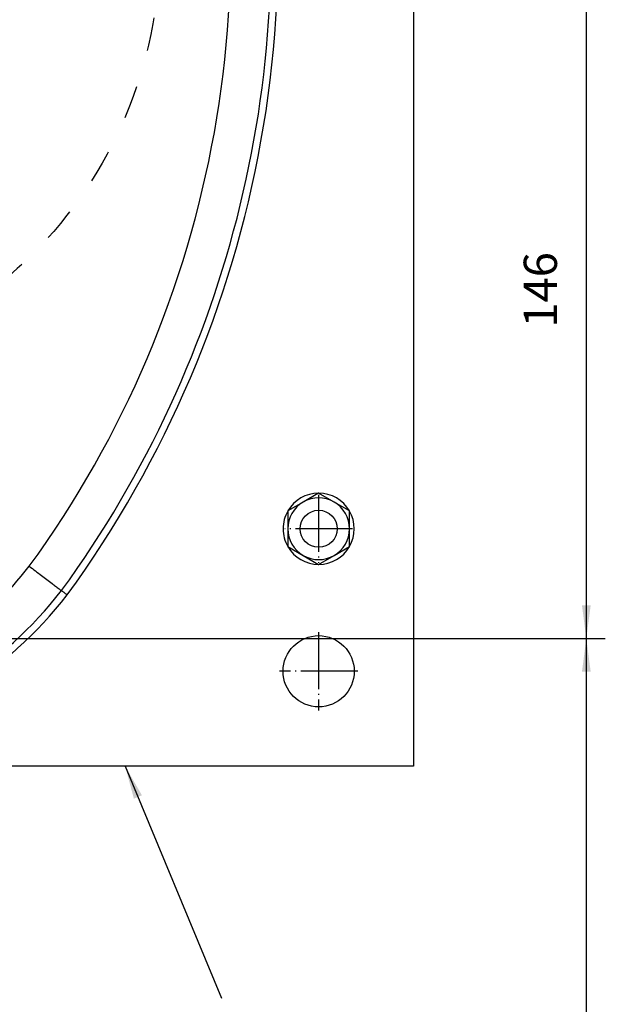
# Model space of a CAD drawing. Units: inches. Extents: x -414 to 223, y -252 to 163.
# Drawn here: x -216 to -154, y -103 to 1 of the extents above; entities that cross this region are included whole.
import ezdxf

# ---------------------------------------------------------------- set-up
doc = ezdxf.new("R2010")
doc.units = ezdxf.units.IN
doc.linetypes.add('DASHED', pattern=[15, 7, -8])
doc.linetypes.add('DOT_CENTER', pattern=[14, 12, -1, 0, -1])
doc.layers.add('1', color=7, linetype='Continuous')
doc.styles.add('CONVERTER_12', font='txt.shx', dxfattribs={"width": 0.9})
doc.dimstyles.new('ME10_DIM_23', dxfattribs={"dimtxt": 7, "dimasz": 7, "dimexe": 4, "dimexo": 0, "dimgap": 4, "dimtad": 1, "dimdec": 0, "dimdsep": 46, "dimtxsty": 'CONVERTER_12', "dimsah": 1, "dimcen": 0.09, "dimclrd": 3, "dimclre": 3, "dimclrt": 2, "dimadec": 0, "dimazin": 0, "dimtfac": 1, "dimtdec": 4, "dimtix": 1, "dimtmove": 0, "dimatfit": 3, "dimfxl": 1, "dimtolj": 1, "dimtzin": 0, "dimarcsym": 0})
doc.dimstyles.new('ME10_DIM_24', dxfattribs={"dimtxt": 7, "dimasz": 7, "dimexe": 4, "dimexo": 0, "dimgap": 4, "dimtad": 1, "dimdec": 0, "dimdsep": 46, "dimtxsty": 'CONVERTER_12', "dimsah": 1, "dimcen": 0.09, "dimclrd": 3, "dimclre": 3, "dimclrt": 2, "dimadec": 0, "dimazin": 0, "dimtfac": 1, "dimtdec": 4, "dimtix": 1, "dimtmove": 0, "dimatfit": 3, "dimfxl": 1, "dimtolj": 1, "dimtzin": 0, "dimarcsym": 0})
doc.dimstyles.get("Standard").update_dxf_attribs({"dimtxt": 0.18, "dimasz": 0.18, "dimexe": 0.18, "dimexo": 0.0625, "dimgap": 0.09, "dimtad": 0, "dimtih": 1, "dimtoh": 1, "dimdec": 4, "dimzin": 0, "dimdsep": 46, "dimtxsty": 'Standard', "dimcen": 0.09, "dimadec": 0, "dimazin": 0, "dimtfac": 1, "dimtdec": 4, "dimtofl": 0, "dimtmove": 0, "dimatfit": 3, "dimfxl": 1, "dimtolj": 1, "dimtzin": 0, "dimarcsym": 0})

# ---------------------------------------------------------------- blocks, each defined once
blk = doc.blocks.new('D137B8R1_1__51', base_point=(-376.5, -112.48))
at = {"color": 7, "linetype": 'Continuous'}
for start, end in [(90.0736, 149.9264), (30.0736, 89.9264), (150.0736, 180), (330.0736, 29.9264), (180, 209.9264), (210.0736, 269.9264), (270.0736, 329.9264)]:
    blk.add_arc((-369, -104.98), 7.5, start, end, dxfattribs=at)
blk = doc.blocks.new('Sechskantmutter_ISO_4032_M_8', base_point=(-375.5, -112.48))
at = {"color": 7, "linetype": 'Continuous'}
for p, q in [((-372.25, -99.35), (-375.5, -101.22)), ((-369, -97.47), (-372.25, -99.35)), ((-365.75, -99.35), (-369, -97.47)), ((-362.5, -101.22), (-365.75, -99.35)), ((-375.5, -101.22), (-375.5, -104.98)), ((-362.5, -104.98), (-362.5, -101.22)), ((-375.5, -104.98), (-375.5, -108.73)), ((-362.5, -108.73), (-362.5, -104.98)), ((-375.5, -108.73), (-372.25, -110.61)), ((-365.75, -110.61), (-362.5, -108.73)), ((-372.25, -110.61), (-369, -112.48)), ((-369, -112.48), (-365.75, -110.61))]:
    blk.add_line(p, q, dxfattribs=at)
blk.add_circle((-369, -104.98), 3.9, dxfattribs=at)
for start, end in [(120, 180), (60, 120), (0, 60), (180, 240), (300, 0), (240, 300)]:
    blk.add_arc((-369, -104.98), 6.5, start, end, dxfattribs=at)
at = {"layer": '1', "color": 3, "linetype": 'DOT_CENTER'}
for p, q in [((-369, -97.83), (-369, -112.13)), ((-361.85, -104.98), (-376.15, -104.98))]:
    blk.add_line(p, q, dxfattribs=at)
blk = doc.blocks.new('Rückenblech_104634__64', base_point=(-639, -154.98))
at = {"color": 7, "linetype": 'Continuous'}
for p, q in [((-349, 135.02), (-349, -154.98)), ((-349, -154.98), (-473.52, -154.98))]:
    blk.add_line(p, q, dxfattribs=at)
blk.add_circle((-369, -134.98), 7.5, dxfattribs=at)
at = {"layer": '1', "color": 3, "linetype": 'DOT_CENTER'}
for p, q in [((-369, -126.73), (-369, -143.23)), ((-360.75, -134.98), (-377.25, -134.98))]:
    blk.add_line(p, q, dxfattribs=at)
blk = doc.blocks.new('Rückenblech_v_104635__66', base_point=(-639, -154.98))
blk.add_blockref('Rückenblech_104634__64', (-639, -154.98))
blk = doc.blocks.new('Rückenblech_104636__67', base_point=(-639, -154.98))
blk.add_blockref('Rückenblech_v_104635__66', (-639, -154.98))
blk = doc.blocks.new('Rückenblech_v_104639__69', base_point=(-639, -154.98))
blk.add_blockref('Rückenblech_104636__67', (-639, -154.98))
blk = doc.blocks.new('Lager_100518__70', base_point=(-504, 7.52))
at = {"color": 7, "linetype": 'Continuous'}
blk.add_circle((-494, 17.52), 10, dxfattribs=at)
blk = doc.blocks.new('Lager_100518_1__71', base_point=(-504, 7.52))
at = {"color": 7, "linetype": 'Continuous'}
blk.add_circle((-494, 17.52), 10, dxfattribs=at)
blk = doc.blocks.new('Seiltrommel_109987__72', base_point=(-544.8, -33.28))
at = {"color": 2, "linetype": 'DASHED'}
for centre, radius, start, end in [((-494, 17.52), 50.8, 101.2755, 108.2449), ((-494, 17.52), 50.8, 94.4564, 101.2755), ((-494, 17.52), 50.8, 87.6852, 94.4564), ((-494, 17.52), 50.8, 80.8661, 87.6852), ((-494, 17.52), 50.8, 73.8968, 80.8661), ((-494, 17.52), 50.8, 108.2449, 115.4885), ((-494, 17.52), 50.8, 66.6531, 73.8968), ((-494, 17.52), 50.8, 115.4885, 122.8146), ((-494, 17.52), 50.8, 59.3271, 66.6531), ((-494, 17.52), 50.8, 122.8146, 59.3271), ((-471.45, 55.54), 6.6, 59.3271, 63.3729)]:
    blk.add_arc(centre, radius, start, end, dxfattribs=at)
blk = doc.blocks.new('Seiltrommelseite_104647__73', base_point=(-585.5, -73.98))
at = {"color": 2, "linetype": 'DASHED'}
blk.add_circle((-494, 17.52), 91.5, dxfattribs=at)
at = {"layer": '1', "color": 3, "linetype": 'DOT_CENTER'}
for p, q in [((-494, 118.17), (-494, -83.13)), ((-393.35, 17.52), (-594.65, 17.52))]:
    blk.add_line(p, q, dxfattribs=at)
blk = doc.blocks.new('Seiltrommel_v_113719__74', base_point=(-585.5, -73.98))
for name, p in [('Seiltrommelseite_104647__73', (-585.5, -73.98)), ('Seiltrommel_109987__72', (-544.8, -33.28))]:
    blk.add_blockref(name, p)
blk = doc.blocks.new('Seiltrommel_v_113720__75', base_point=(-585.5, -73.98))
blk.add_blockref('Seiltrommel_v_113719__74', (-585.5, -73.98))
blk = doc.blocks.new('Seiltrommel_v_109990__76', base_point=(-585.5, -73.98))
for name, p in [('Seiltrommel_v_113720__75', (-585.5, -73.98)), ('Lager_100518__70', (-504, 7.52)), ('Lager_100518_1__71', (-504, 7.52))]:
    blk.add_blockref(name, p)
blk = doc.blocks.new('Gehäuse_101387__79', base_point=(-639, -154.98))
at = {"color": 7, "linetype": 'Continuous'}
for p, q in [((-349, 135.02), (-349, -154.98)), ((-349, -154.98), (-473.52, -154.98))]:
    blk.add_line(p, q, dxfattribs=at)
blk.add_circle((-369, -134.98), 7.5, dxfattribs=at)
at = {"color": 3, "linetype": 'Continuous'}
for centre, radius, start, end in [((-609, 17.52), 231.5, 323.8899, 15.748), ((-609, 17.52), 221.5, 323.9352, 15.748), ((-494, -62.48), 81.5, 291.3501, 321.8029), ((-494, -62.48), 91.5, 283.589, 321.9215)]:
    blk.add_arc(centre, radius, start, end, dxfattribs=at)
at = {"color": 7, "linetype": 'Continuous'}
for centre, radius, start, end in [((-609, 17.52), 230, 323.8964, 8.7529), ((-494, -62.48), 90, 284.1328, 321.9051)]:
    blk.add_arc(centre, radius, start, end, dxfattribs=at)
for points, knots in [([(-429.95, -112.87), (-429.52, -113.2), (-428.66, -113.85), (-427.43, -114.78), (-426.26, -115.67), (-425.29, -116.4), (-424.43, -117.05), (-423.85, -117.49), (-423.43, -117.81), (-423.26, -117.94), (-423.17, -118)], [0, 0, 0, 0, 1.615787, 3.253401, 4.61973, 6.003535, 6.921585, 7.852099, 8.176736, 8.501374, 8.501374, 8.501374, 8.501374]), ([(-421.97, -118.91), (-422.05, -118.85), (-422.2, -118.74), (-422.42, -118.57), (-422.63, -118.42), (-422.8, -118.28), (-422.95, -118.17), (-423.05, -118.09), (-423.13, -118.04), (-423.16, -118.02), (-423.17, -118)], [0, 0, 0, 0, 0.283939, 0.574007, 0.819715, 1.059375, 1.224984, 1.385631, 1.442927, 1.500224, 1.500224, 1.500224, 1.500224])]:
    blk.add_open_spline(points, degree=3, knots=knots, dxfattribs=at)
blk = doc.blocks.new('Gehäuse_v_104643__80', base_point=(-639, -154.98))
blk.add_blockref('Gehäuse_101387__79', (-639, -154.98))
blk = doc.blocks.new('Gehäuse_v_104644__81', base_point=(-639, -154.98))
blk.add_blockref('Gehäuse_v_104643__80', (-639, -154.98))
blk = doc.blocks.new('Seilwinde_207054__90', base_point=(-639, -333.08))
for name, p in [('Rückenblech_v_104639__69', (-639, -154.98)), ('Gehäuse_v_104644__81', (-639, -154.98)), ('Seiltrommel_v_109990__76', (-585.5, -73.98)), ('D137B8R1_1__51', (-376.5, -112.48)), ('Sechskantmutter_ISO_4032_M_8', (-375.5, -112.48))]:
    blk.add_blockref(name, p)
blk = doc.blocks.new('Seilwinde_203241__91', base_point=(-639, -333.08))
blk.add_blockref('Seilwinde_207054__90', (-639, -333.08))
blk = doc.blocks.new('*D121')
at = {"layer": '1', "color": 3, "linetype": 'Continuous'}
for p, q in [((-482.78, 17.52), (-308.62, 17.52)), ((-312.62, 17.52), (-312.62, -128.08)), ((-465.07, -128.08), (-308.62, -128.08))]:
    blk.add_line(p, q, dxfattribs=at)
at = {"layer": '1', "color": 3}
for points in [[(-311.7, 10.52), (-313.54, 10.52), (-312.62, 17.52)], [(-313.54, -121.08), (-311.7, -121.08), (-312.62, -128.08)]]:
    blk.add_solid(points, dxfattribs=at)
at = {"layer": '1', "color": 2, "insert": (-316.62, -62.63), "char_height": 7, "attachment_point": 7, "rotation": 90, "line_spacing_factor": 0.60024, "style": 'CONVERTER_12'}
blk.add_mtext('146', dxfattribs=at)
blk = doc.blocks.new('*D122')
at = {"layer": '1', "color": 3, "linetype": 'Continuous'}
for p, q in [((-465.07, -128.08), (-308.62, -128.08)), ((-312.62, -128.08), (-312.62, -318.08)), ((-480.25, -318.08), (-308.62, -318.08))]:
    blk.add_line(p, q, dxfattribs=at)
at = {"layer": '1', "color": 3}
for points in [[(-311.7, -135.08), (-313.54, -135.08), (-312.62, -128.08)], [(-313.54, -311.08), (-311.7, -311.08), (-312.62, -318.08)]]:
    blk.add_solid(points, dxfattribs=at)
at = {"layer": '1', "color": 2, "insert": (-316.62, -231.48), "char_height": 7, "attachment_point": 7, "rotation": 90, "line_spacing_factor": 0.60024, "style": 'CONVERTER_12'}
blk.add_mtext('250', dxfattribs=at)
blk = doc.blocks.new('Vordans1', base_point=(-494, -69.004))
at = {"layer": '1', "color": 3}
blk.add_solid([(-406.222, -161.088), (-407.925, -161.795), (-409.757, -154.977)], dxfattribs=at)
blk.add_blockref('Seilwinde_203241__91', (-639, -333.077))
at = {"layer": '1'}
for base, p1, p2, dimstyle, picture, middle in [((-312.619, 17.523), (-465.07, -128.077), (-482.78, 17.523), 'ME10_DIM_23', '*D121', (-320.119, -55.277)), ((-312.619, -128.077), (-480.25, -318.077), (-465.07, -128.077), 'ME10_DIM_24', '*D122', (-320.119, -223.077))]:
    dim = blk.add_linear_dim(base=base, p1=p1, p2=p2, angle=90, dimstyle=dimstyle, dxfattribs=at)
    dim.commit()
    dim.dimension.update_dxf_attribs({"geometry": picture, "text_midpoint": middle, "text_rotation": 90})
at = {"layer": '1', "color": 3, "linetype": 'Continuous', "has_arrowhead": 0}
blk.add_leader([(-409.757, -154.977), (-389.477, -203.831)], dimstyle='Standard', dxfattribs=at)
blk = doc.blocks.new('1', base_point=(-124.46, -50.6))
at = {"xscale": 0.5, "yscale": 0.5, "zscale": 0.5}
blk.add_blockref('Vordans1', (-247, -34.5), dxfattribs=at)

msp = doc.modelspace()

# ---------------------------------------------------------------- block references
at = {"layer": '1'}
msp.add_blockref('1', (-124.46, -50.6), dxfattribs=at)

doc.saveas('drawing.dxf')
